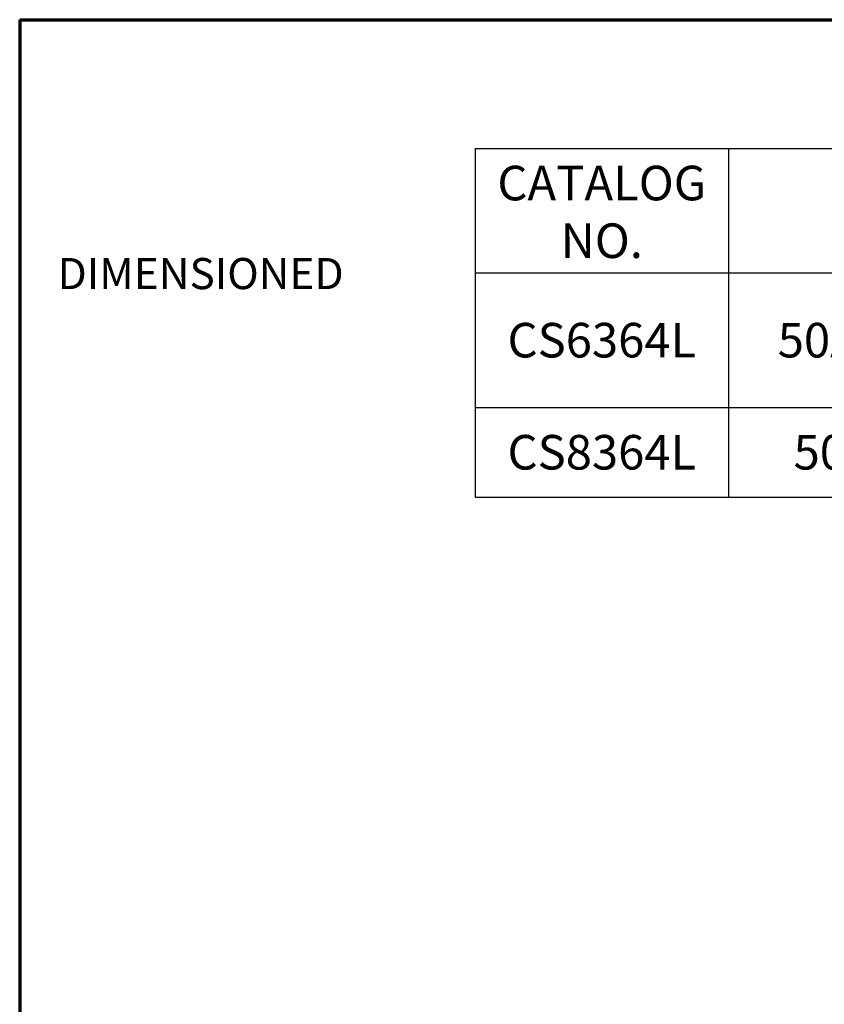
# Paper-space layout 'Layout1' of a CAD drawing. Units: inches. Extents: x -16.9 to -0.5, y -10.9 to -0.6.
# Drawn here: x -16.9 to -13.7, y -4.5 to -0.6 of the extents above; entities that cross this region are included whole.
import ezdxf

# ---------------------------------------------------------------- set-up
doc = ezdxf.new("R2010")
doc.units = ezdxf.units.IN
doc.header["$MEASUREMENT"] = 0
doc.layers.add('Border (ANSI)', color=7, linetype='Continuous', lineweight=70)
doc.layers.add('Symbol (ANSI)', color=7, linetype='Continuous', lineweight=25)
doc.layers.add('Viewport1ForCustomObjects_0', color=7, linetype='Continuous')
doc.styles.get("Standard").update_dxf_attribs({"font": 'tahoma.ttf'})

# ---------------------------------------------------------------- blocks, each defined once
blk = doc.blocks.new('CustomObjectsInViewport1_0')
at = {"layer": 'Border (ANSI)'}
for q in [(16.6775, 10.6775), (0.3225, 0.3225)]:
    blk.add_line((0.3225, 10.6775), q, dxfattribs=at)
at = {"layer": 'Symbol (ANSI)', "insert": (0.4746, 9.7205), "char_height": 0.125, "attachment_point": 1}
blk.add_mtext('\\fTahoma|b0|i0;\\W1.;DIMENSIONED', dxfattribs=at)
blk = doc.blocks.new('*T11')
at = {"linetype": 'ByBlock', "lineweight": -2, "transparency": 16777216}
for p, q in [((0, 0), (6.7719, 0)), ((0, 0), (0, -1.3993)), ((1.0177, 0), (1.0177, -1.3993)), ((2.5947, 0), (2.5947, -1.3993)), ((4.6194, 0), (4.6194, -1.3993)), ((5.2874, 0), (5.2874, -1.3993)), ((6.0528, 0), (6.0528, -1.3993)), ((6.7719, 0), (6.7719, -1.3993)), ((0, -0.4993), (6.7719, -0.4993)), ((0, -1.0393), (2.5947, -1.0393)), ((4.6194, -1.0393), (6.7719, -1.0393)), ((0, -1.3993), (2.5947, -1.3993)), ((4.6194, -1.3993), (6.7719, -1.3993))]:
    blk.add_line(p, q, dxfattribs=at)
at = {"color": 0, "linetype": 'ByBlock', "lineweight": -2, "transparency": 16777216}
blk.add_line((2.5947, -1.3993), (4.6194, -1.3993), dxfattribs=at)
at = {"color": 0, "transparency": 16777216, "char_height": 0.138889}
for s, insert, width, attachment_point in [('{\\fCalibri|b0|i0|c0;\\c0;CATALOG NO.', (0.5089, -0.4393), 0.897707, 8), ('{\\fCalibri|b0|i0|c0;\\c0;CONDUCTOR & CABLE RANGE', (3.6071, -0.4393), 1.904757, 8), ('{\\fCalibri|b0|i0|c0;\\c0;RATING', (1.8062, -0.4393), 1.45698, 8), ('{\\fCalibri|b0|i0|c0;\\c0;UL', (4.9534, -0.4393), 0.547919, 8), ('{\\fCalibri|b0|i0|c0;\\c0;CSA', (5.6701, -0.4393), 0.6454, 8), ('{\\fCalibri|b0|i0|c0;\\c0;PSE', (6.4123, -0.4393), 0.599124, 8), ('{\\fCalibri|b0|i0|c0;\\c0;CS6364L', (0.5089, -0.7693), 0.897707, 5), ('{\\fCalibri|b0|i0|c0;\\c0;50A 125/250V', (1.8062, -0.7693), 1.45698, 5), ('{\\fCalibri|b0|i0|c0;\\c0;YES', (4.9534, -0.7693), 0.547919, 5), ('{\\fCalibri|b0|i0|c0;\\c0;YES', (5.6701, -0.7693), 0.6454, 5), ('{\\fCalibri|b0|i0|c0;\\c0;NO', (6.4123, -0.7693), 0.599124, 5), ('{\\fCalibri|b0|i0|c0;\\c0;"8/3+10/1 TO 4/4^J.83-1.25 [21.1-31.8]"', (3.6071, -0.9493), 1.904757, 5), ('{\\fCalibri|b0|i0|c0;\\c0;CS8364L', (0.5089, -1.2193), 0.897707, 5), ('{\\fCalibri|b0|i0|c0;\\c0;50A 250V 3ø', (1.8062, -1.2193), 1.45698, 5), ('{\\fCalibri|b0|i0|c0;\\c0;YES', (4.9534, -1.2193), 0.547919, 5), ('{\\fCalibri|b0|i0|c0;\\c0;YES', (5.6701, -1.2193), 0.6454, 5), ('{\\fCalibri|b0|i0|c0;\\c0;NO', (6.4123, -1.2193), 0.599124, 5)]:
    blk.add_mtext(s, dxfattribs=dict(at, insert=insert, width=width, attachment_point=attachment_point))

psp = doc.layouts.get("Layout1")

# ---------------------------------------------------------------- block references
psp.add_blockref('*T11', (-15.0578, -1.0962))
at = {"layer": 'Viewport1ForCustomObjects_0'}
psp.add_blockref('CustomObjectsInViewport1_0', (-17.2085, -11.256), dxfattribs=at)

doc.saveas('drawing.dxf')
